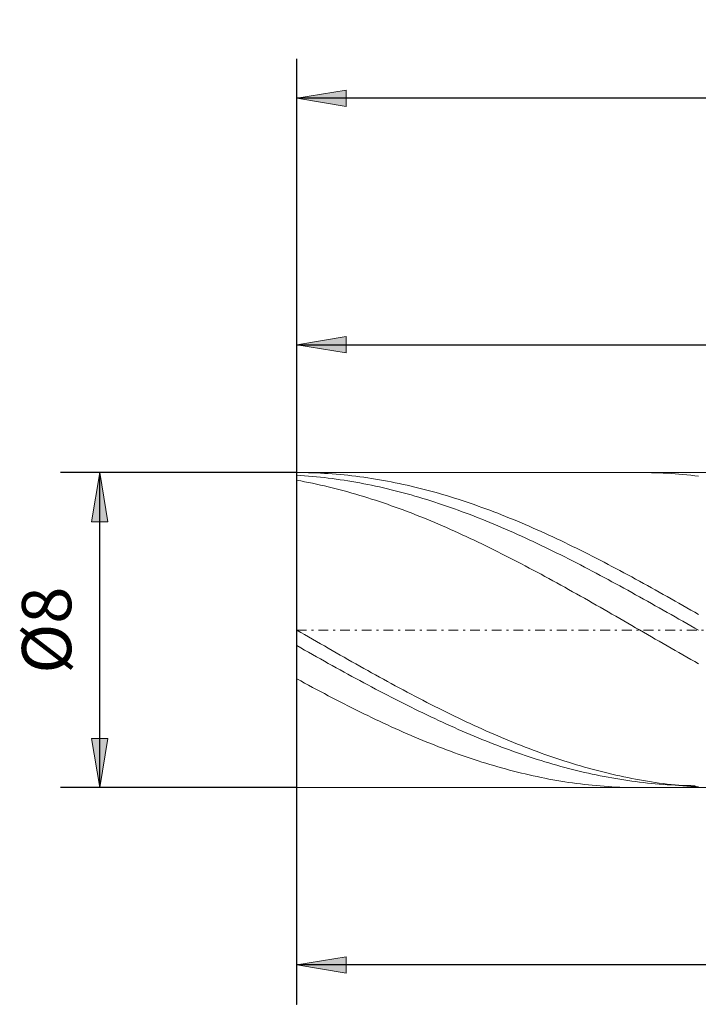
# Model space of a CAD drawing. Units: millimetres. Extents: x -135 to 143, y -100 to 100.
# Drawn here: x -76 to -41, y -15 to 35 of the extents above; entities that cross this region are included whole.
import ezdxf

# ---------------------------------------------------------------- set-up
doc = ezdxf.new("R2010")
doc.units = ezdxf.units.MM
doc.header["$MEASUREMENT"] = 0
doc.linetypes.add('DASHDOT', pattern=[1, 0.5, -0.25, 0, -0.25])
doc.layers.get('0').update_dxf_attribs({"lineweight": 0})
doc.layers.add('Bemassung', color=7, linetype='Continuous', lineweight=0)
doc.layers.add('Geo', color=7, linetype='Continuous', lineweight=0)
doc.styles.get("Standard").update_dxf_attribs({"font": 'Arial'})
doc.dimstyles.new('BEM-ISBE', dxfattribs={"dimtxt": 2.5, "dimasz": 2.5, "dimexe": 1.25, "dimexo": 0.625, "dimtad": 1, "dimdec": 3, "dimzin": 0, "dimdsep": 46, "dimtxsty": 'Standard', "dimblk": 'VDDIM_DEFAULT', "dimcen": 0.09, "dimadec": 3, "dimazin": 0, "dimtol": 1, "dimtm": 1e-09, "dimtfac": 0.5, "dimtdec": 3, "dimtmove": 0, "dimatfit": 3, "dimfxl": 1, "dimtolj": 1, "dimtzin": 0, "dimarcsym": 0})

# ---------------------------------------------------------------- blocks, each defined once
blk = doc.blocks.new('VDDIM_DEFAULT')
at = {"linetype": 'Continuous'}
blk.add_hatch(color=0, dxfattribs=at).paths.add_polyline_path([(0, 0), (-1, -0.1665), (-1, 0.1665)], flags=0)
at = {"color": 0, "linetype": 'Continuous'}
blk.add_lwpolyline([(0, 0), (-1, -0.1665), (-1, 0.1665), (0, 0)], dxfattribs=at)
blk = doc.blocks.new('*D5')
at = {"layer": 'Bemassung', "color": 0, "lineweight": -2}
for p, q in [((-61.622, -15.084), (-61.622, 32.916)), ((-11.622, -3.584), (-11.622, -15.084)), ((-11.622, -13.084), (-61.622, -13.084))]:
    blk.add_line(p, q, dxfattribs=at)
at = {"layer": 'Bemassung', "color": 0}
for p in [(-11.622, -3.584), (-61.622, -15.084)]:
    blk.add_point(p, dxfattribs=at)
at = {"layer": 'Bemassung', "color": 0, "lineweight": -2, "xscale": 2.5, "yscale": 2.5, "zscale": 2.5, "rotation": 180}
blk.add_blockref('VDDIM_DEFAULT', (-61.622, -13.084), dxfattribs=at)
at = {"layer": 'Bemassung', "color": 0, "lineweight": -2, "xscale": 2.5, "yscale": 2.5, "zscale": 2.5}
blk.add_blockref('VDDIM_DEFAULT', (-11.622, -13.084), dxfattribs=at)
at = {"layer": 'Bemassung', "color": 0, "insert": (-36.622, -12.417), "char_height": 2.5, "attachment_point": 8}
blk.add_mtext('25', dxfattribs=at)
blk = doc.blocks.new('*D6')
at = {"layer": 'Bemassung', "color": 0, "lineweight": -2}
for p, q in [((-61.622, -15.084), (-61.622, 32.916)), ((76.378, 9.916), (76.378, 32.916)), ((76.378, 30.916), (-61.622, 30.916))]:
    blk.add_line(p, q, dxfattribs=at)
at = {"layer": 'Bemassung', "color": 0}
for p in [(76.378, 9.916), (-61.622, -15.084)]:
    blk.add_point(p, dxfattribs=at)
at = {"layer": 'Bemassung', "color": 0, "lineweight": -2, "xscale": 2.5, "yscale": 2.5, "zscale": 2.5, "rotation": 180}
blk.add_blockref('VDDIM_DEFAULT', (-61.622, 30.916), dxfattribs=at)
at = {"layer": 'Bemassung', "color": 0, "lineweight": -2, "xscale": 2.5, "yscale": 2.5, "zscale": 2.5}
blk.add_blockref('VDDIM_DEFAULT', (76.378, 30.916), dxfattribs=at)
at = {"layer": 'Bemassung', "color": 0, "insert": (7.378, 31.583), "char_height": 2.5, "attachment_point": 8}
blk.add_mtext('69', dxfattribs=at)
blk = doc.blocks.new('*D8')
at = {"layer": 'Bemassung', "color": 0, "lineweight": -2}
for p, q in [((-61.622, 11.916), (-61.622, 20.403)), ((6.378, 11.416), (6.378, 20.403)), ((-61.622, 18.403), (6.378, 18.403))]:
    blk.add_line(p, q, dxfattribs=at)
at = {"layer": 'Bemassung', "color": 0}
for p in [(-61.622, 11.916), (6.378, 11.416)]:
    blk.add_point(p, dxfattribs=at)
at = {"layer": 'Bemassung', "color": 0, "lineweight": -2, "xscale": 2.5, "yscale": 2.5, "zscale": 2.5, "rotation": 180}
blk.add_blockref('VDDIM_DEFAULT', (-61.622, 18.403), dxfattribs=at)
at = {"layer": 'Bemassung', "color": 0, "lineweight": -2, "xscale": 2.5, "yscale": 2.5, "zscale": 2.5}
blk.add_blockref('VDDIM_DEFAULT', (6.378, 18.403), dxfattribs=at)
at = {"layer": 'Bemassung', "color": 0, "insert": (-27.622, 19.07), "char_height": 2.5, "attachment_point": 8}
blk.add_mtext('34', dxfattribs=at)
blk = doc.blocks.new('*D3')
at = {"layer": 'Bemassung', "color": 0, "lineweight": -2}
for p, q in [((-61.622, 11.916), (-73.622, 11.916)), ((-71.622, -4.084), (-71.622, 11.916)), ((-61.622, -4.084), (-73.622, -4.084))]:
    blk.add_line(p, q, dxfattribs=at)
at = {"layer": 'Bemassung', "color": 0}
for p in [(-61.622, 11.916), (-61.622, -4.084)]:
    blk.add_point(p, dxfattribs=at)
at = {"layer": 'Bemassung', "color": 0, "lineweight": -2, "xscale": 2.5, "yscale": 2.5, "zscale": 2.5}
for p, rotation in [((-71.622, 11.916), 90), ((-71.622, -4.084), 270)]:
    blk.add_blockref('VDDIM_DEFAULT', p, dxfattribs=dict(at, rotation=rotation))
at = {"layer": 'Bemassung', "color": 0, "insert": (-72.289, 3.916), "char_height": 2.5, "attachment_point": 8, "rotation": 90}
blk.add_mtext('Ø8', dxfattribs=at)

msp = doc.modelspace()

# ---------------------------------------------------------------- linework, layer by layer
at = {"layer": 'Geo'}
for p, q in [((-61.6223, 3.9159), (-61.6223, 11.9159)), ((-61.6223, 11.9159), (-11.6223, 11.9159)), ((-61.6223, 11.9159), (-61.4223, 11.915)), ((-61.6223, 11.9159), (-61.6223, -4.0841)), ((-61.6223, 11.777), (-61.4223, 11.7648)), ((-61.6223, 11.5243), (-61.4223, 11.4879)), ((-61.4223, 11.915), (-61.2223, 11.9125)), ((-61.4223, 11.7648), (-61.2223, 11.7509)), ((-61.2223, 11.9125), (-61.0223, 11.9084)), ((-61.2223, 11.7509), (-61.0223, 11.7355)), ((-61.0223, 11.9084), (-60.8223, 11.9025)), ((-61.0223, 11.7355), (-60.8223, 11.7184)), ((-60.8223, 11.9025), (-60.6223, 11.895)), ((-60.8223, 11.7184), (-60.6223, 11.6997)), ((-60.6223, 11.895), (-60.4223, 11.8859)), ((-60.6223, 11.6997), (-60.4223, 11.6793)), ((-60.4223, 11.8859), (-60.2223, 11.8751)), ((-60.4223, 11.6793), (-60.2223, 11.6574)), ((-60.2223, 11.8751), (-60.0223, 11.8626)), ((-60.2223, 11.6574), (-60.0223, 11.6338)), ((-60.0223, 11.8626), (-59.8223, 11.8485)), ((-60.0223, 11.6338), (-59.8223, 11.6087)), ((-59.8223, 11.8485), (-59.6223, 11.8327)), ((-59.8223, 11.6087), (-59.6223, 11.5819)), ((-59.6223, 11.8327), (-59.4223, 11.8152)), ((-59.6223, 11.5819), (-59.4223, 11.5535)), ((-59.4223, 11.8152), (-59.2223, 11.7962)), ((-59.4223, 11.5535), (-59.2223, 11.5236)), ((-59.2223, 11.7962), (-59.0223, 11.7755)), ((-59.2223, 11.5236), (-59.0223, 11.492)), ((-59.0223, 11.7755), (-58.8223, 11.7531)), ((-58.8223, 11.7531), (-58.6223, 11.7291)), ((-58.6223, 11.7291), (-58.4223, 11.7035)), ((-58.4223, 11.7035), (-58.2223, 11.6762)), ((-58.2223, 11.6762), (-58.0223, 11.6474)), ((-58.0223, 11.6474), (-57.8223, 11.6169)), ((-57.8223, 11.6169), (-57.6223, 11.5848)), ((-57.6223, 11.5848), (-57.4223, 11.5512)), ((-57.4223, 11.5512), (-57.2223, 11.5159)), ((-57.2223, 11.5159), (-57.0223, 11.4791)), ((-44.2098, 11.9159), (-44.0223, 11.9151)), ((-44.0223, 11.9151), (-43.8223, 11.9127)), ((-43.8223, 11.9127), (-43.6223, 11.9087)), ((-43.6223, 11.9087), (-43.4223, 11.903)), ((-43.4223, 11.903), (-43.2223, 11.8956)), ((-43.2223, 11.8956), (-43.0223, 11.8865)), ((-43.0223, 11.8865), (-42.8223, 11.8758)), ((-42.8223, 11.8758), (-42.6223, 11.8634)), ((-42.6223, 11.8634), (-42.4223, 11.8494)), ((-42.4223, 11.8494), (-42.2223, 11.8337)), ((-42.2223, 11.8337), (-42.0223, 11.8164)), ((-42.0223, 11.8164), (-41.8223, 11.7974)), ((-41.8223, 11.7974), (-41.6223, 11.7768)), ((-41.6223, 11.7768), (-41.4223, 11.7545)), ((-41.4223, 11.7545), (-41.2223, 11.7306)), ((-61.4223, 11.4879), (-61.2223, 11.4498)), ((-61.2223, 11.4498), (-61.0223, 11.4102)), ((-61.0223, 11.4102), (-60.8223, 11.369)), ((-60.8223, 11.369), (-60.6223, 11.3263)), ((-60.6223, 11.3263), (-60.4223, 11.282)), ((-60.4223, 11.282), (-60.2223, 11.2362)), ((-60.2223, 11.2362), (-60.0223, 11.1888)), ((-60.0223, 11.1888), (-59.8223, 11.14)), ((-59.8223, 11.14), (-59.6223, 11.0896)), ((-59.6223, 11.0896), (-59.4223, 11.0378)), ((-59.4223, 11.0378), (-59.2223, 10.9844)), ((-59.0223, 11.492), (-58.8223, 11.4589)), ((-58.8223, 11.4589), (-58.6223, 11.4242)), ((-58.6223, 11.4242), (-58.4223, 11.3879)), ((-58.4223, 11.3879), (-58.2223, 11.3501)), ((-58.2223, 11.3501), (-58.0223, 11.3107)), ((-58.0223, 11.3107), (-57.8223, 11.2698)), ((-57.8223, 11.2698), (-57.6223, 11.2274)), ((-57.6223, 11.2274), (-57.4223, 11.1834)), ((-57.4223, 11.1834), (-57.2223, 11.138)), ((-57.2223, 11.138), (-57.0223, 11.091)), ((-57.0223, 11.4791), (-56.8223, 11.4407)), ((-57.0223, 11.091), (-56.8223, 11.0425)), ((-56.8223, 11.4407), (-56.6223, 11.4007)), ((-56.8223, 11.0425), (-56.6223, 10.9925)), ((-56.6223, 11.4007), (-56.4223, 11.3591)), ((-56.4223, 11.3591), (-56.2223, 11.316)), ((-56.2223, 11.316), (-56.0223, 11.2714)), ((-56.0223, 11.2714), (-55.8223, 11.2252)), ((-55.8223, 11.2252), (-55.6223, 11.1775)), ((-55.6223, 11.1775), (-55.4223, 11.1283)), ((-55.4223, 11.1283), (-55.2223, 11.0776)), ((-55.2223, 11.0776), (-55.0223, 11.0254)), ((-55.0223, 11.0254), (-54.8223, 10.9717)), ((-59.2223, 10.9844), (-59.0223, 10.9296)), ((-59.0223, 10.9296), (-58.8223, 10.8734)), ((-58.8223, 10.8734), (-58.6223, 10.8156)), ((-58.6223, 10.8156), (-58.4223, 10.7565)), ((-58.4223, 10.7565), (-58.2223, 10.6959)), ((-58.2223, 10.6959), (-58.0223, 10.6339)), ((-58.0223, 10.6339), (-57.8223, 10.5705)), ((-57.8223, 10.5705), (-57.6223, 10.5057)), ((-57.6223, 10.5057), (-57.4223, 10.4396)), ((-56.6223, 10.9925), (-56.4223, 10.9411)), ((-56.4223, 10.9411), (-56.2223, 10.8882)), ((-56.2223, 10.8882), (-56.0223, 10.8338)), ((-56.0223, 10.8338), (-55.8223, 10.7781)), ((-55.8223, 10.7781), (-55.6223, 10.7208)), ((-55.6223, 10.7208), (-55.4223, 10.6622)), ((-55.4223, 10.6622), (-55.2223, 10.6021)), ((-55.2223, 10.6021), (-55.0223, 10.5407)), ((-55.0223, 10.5407), (-54.8223, 10.4779)), ((-54.8223, 10.9717), (-54.6223, 10.9166)), ((-54.6223, 10.9166), (-54.4223, 10.86)), ((-54.4223, 10.86), (-54.2223, 10.8019)), ((-54.2223, 10.8019), (-54.0223, 10.7424)), ((-54.0223, 10.7424), (-53.8223, 10.6815)), ((-53.8223, 10.6815), (-53.6223, 10.6192)), ((-53.6223, 10.6192), (-53.4223, 10.5554)), ((-53.4223, 10.5554), (-53.2223, 10.4903)), ((-57.4223, 10.4396), (-57.2223, 10.3721)), ((-57.2223, 10.3721), (-57.0223, 10.3032)), ((-57.0223, 10.3032), (-56.8223, 10.233)), ((-56.8223, 10.233), (-56.6223, 10.1615)), ((-56.6223, 10.1615), (-56.4223, 10.0887)), ((-56.4223, 10.0887), (-56.2223, 10.0146)), ((-56.2223, 10.0146), (-56.0223, 9.9393)), ((-54.8223, 10.4779), (-54.6223, 10.4137)), ((-54.6223, 10.4137), (-54.4223, 10.3482)), ((-54.4223, 10.3482), (-54.2223, 10.2813)), ((-54.2223, 10.2813), (-54.0223, 10.2131)), ((-54.0223, 10.2131), (-53.8223, 10.1436)), ((-53.8223, 10.1436), (-53.6223, 10.0728)), ((-53.6223, 10.0728), (-53.4223, 10.0007)), ((-53.4223, 10.0007), (-53.2223, 9.9273)), ((-53.2223, 10.4903), (-53.0223, 10.4239)), ((-53.0223, 10.4239), (-52.8223, 10.356)), ((-52.8223, 10.356), (-52.6223, 10.2869)), ((-52.6223, 10.2869), (-52.4223, 10.2164)), ((-52.4223, 10.2164), (-52.2223, 10.1446)), ((-52.2223, 10.1446), (-52.0223, 10.0715)), ((-52.0223, 10.0715), (-51.8223, 9.9971)), ((-56.0223, 9.9393), (-55.8223, 9.8626)), ((-55.8223, 9.8626), (-55.6223, 9.7848)), ((-55.6223, 9.7848), (-55.4223, 9.7057)), ((-55.4223, 9.7057), (-55.2223, 9.6254)), ((-55.2223, 9.6254), (-55.0223, 9.5439)), ((-55.0223, 9.5439), (-54.8223, 9.4613)), ((-53.2223, 9.9273), (-53.0223, 9.8527)), ((-53.0223, 9.8527), (-52.8223, 9.7768)), ((-52.8223, 9.7768), (-52.6223, 9.6997)), ((-52.6223, 9.6997), (-52.4223, 9.6215)), ((-52.4223, 9.6215), (-52.2223, 9.542)), ((-52.2223, 9.542), (-52.0223, 9.4614)), ((-51.8223, 9.9971), (-51.6223, 9.9214)), ((-51.6223, 9.9214), (-51.4223, 9.8445)), ((-51.4223, 9.8445), (-51.2223, 9.7664)), ((-51.2223, 9.7664), (-51.0223, 9.687)), ((-51.0223, 9.687), (-50.8223, 9.6064)), ((-50.8223, 9.6064), (-50.6223, 9.5247)), ((-50.6223, 9.5247), (-50.4223, 9.4418)), ((-54.8223, 9.4613), (-54.6223, 9.3775)), ((-54.6223, 9.3775), (-54.4223, 9.2926)), ((-54.4223, 9.2926), (-54.2223, 9.2065)), ((-54.2223, 9.2065), (-54.0223, 9.1193)), ((-54.0223, 9.1193), (-53.8223, 9.0311)), ((-53.8223, 9.0311), (-53.6223, 8.9418)), ((-52.0223, 9.4614), (-51.8223, 9.3796)), ((-51.8223, 9.3796), (-51.6223, 9.2966)), ((-51.6223, 9.2966), (-51.4223, 9.2126)), ((-51.4223, 9.2126), (-51.2223, 9.1274)), ((-51.2223, 9.1274), (-51.0223, 9.0412)), ((-51.0223, 9.0412), (-50.8223, 8.9539)), ((-50.4223, 9.4418), (-50.2223, 9.3577)), ((-50.2223, 9.3577), (-50.0223, 9.2725)), ((-50.0223, 9.2725), (-49.8223, 9.1862)), ((-49.8223, 9.1862), (-49.6223, 9.0987)), ((-49.6223, 9.0987), (-49.4223, 9.0102)), ((-49.4223, 9.0102), (-49.2223, 8.9207)), ((-53.6223, 8.9418), (-53.4223, 8.8514)), ((-53.4223, 8.8514), (-53.2223, 8.76)), ((-53.2223, 8.76), (-53.0223, 8.6676)), ((-53.0223, 8.6676), (-52.8223, 8.5743)), ((-52.8223, 8.5743), (-52.6223, 8.4799)), ((-50.8223, 8.9539), (-50.6223, 8.8655)), ((-50.6223, 8.8655), (-50.4223, 8.7761)), ((-50.4223, 8.7761), (-50.2223, 8.6857)), ((-50.2223, 8.6857), (-50.0223, 8.5943)), ((-50.0223, 8.5943), (-49.8223, 8.5019)), ((-49.8223, 8.5019), (-49.6223, 8.4086)), ((-49.2223, 8.9207), (-49.0223, 8.8301)), ((-49.0223, 8.8301), (-48.8223, 8.7385)), ((-48.8223, 8.7385), (-48.6223, 8.6458)), ((-48.6223, 8.6458), (-48.4223, 8.5522)), ((-48.4223, 8.5522), (-48.2223, 8.4576)), ((-52.6223, 8.4799), (-52.4223, 8.3846)), ((-52.4223, 8.3846), (-52.2223, 8.2883)), ((-52.2223, 8.2883), (-52.0223, 8.1912)), ((-52.0223, 8.1912), (-51.8223, 8.0932)), ((-51.8223, 8.0932), (-51.6223, 7.9943)), ((-49.6223, 8.4086), (-49.4223, 8.3143)), ((-49.4223, 8.3143), (-49.2223, 8.2192)), ((-49.2223, 8.2192), (-49.0223, 8.1231)), ((-49.0223, 8.1231), (-48.8223, 8.0261)), ((-48.8223, 8.0261), (-48.6223, 7.9283)), ((-48.2223, 8.4576), (-48.0223, 8.3621)), ((-48.0223, 8.3621), (-47.8223, 8.2657)), ((-47.8223, 8.2657), (-47.6223, 8.1683)), ((-47.6223, 8.1683), (-47.4223, 8.0701)), ((-47.4223, 8.0701), (-47.2223, 7.9709)), ((-51.6223, 7.9943), (-51.4223, 7.8945)), ((-51.4223, 7.8945), (-51.2223, 7.7939)), ((-51.2223, 7.7939), (-51.0223, 7.6925)), ((-51.0223, 7.6925), (-50.8223, 7.5903)), ((-50.8223, 7.5903), (-50.6223, 7.4874)), ((-48.6223, 7.9283), (-48.4223, 7.8297)), ((-48.4223, 7.8297), (-48.2223, 7.7302)), ((-48.2223, 7.7302), (-48.0223, 7.6299)), ((-48.0223, 7.6299), (-47.8223, 7.5289)), ((-47.8223, 7.5289), (-47.6223, 7.4271)), ((-47.2223, 7.9709), (-47.0223, 7.871)), ((-47.0223, 7.871), (-46.8223, 7.7702)), ((-46.8223, 7.7702), (-46.6223, 7.6686)), ((-46.6223, 7.6686), (-46.4223, 7.5663)), ((-46.4223, 7.5663), (-46.2223, 7.4631)), ((-50.6223, 7.4874), (-50.4223, 7.3837)), ((-50.4223, 7.3837), (-50.2223, 7.2793)), ((-50.2223, 7.2793), (-50.0223, 7.1742)), ((-50.0223, 7.1742), (-49.8223, 7.0684)), ((-49.8223, 7.0684), (-49.6223, 6.9619)), ((-47.6223, 7.4271), (-47.4223, 7.3246)), ((-47.4223, 7.3246), (-47.2223, 7.2214)), ((-47.2223, 7.2214), (-47.0223, 7.1175)), ((-47.0223, 7.1175), (-46.8223, 7.0129)), ((-46.8223, 7.0129), (-46.6223, 6.9077)), ((-46.2223, 7.4631), (-46.0223, 7.3593)), ((-46.0223, 7.3593), (-45.8223, 7.2547)), ((-45.8223, 7.2547), (-45.6223, 7.1494)), ((-45.6223, 7.1494), (-45.4223, 7.0435)), ((-45.4223, 7.0435), (-45.2223, 6.9369)), ((-49.6223, 6.9619), (-49.4223, 6.8548)), ((-49.4223, 6.8548), (-49.2223, 6.7471)), ((-49.2223, 6.7471), (-49.0223, 6.6388)), ((-49.0223, 6.6388), (-48.8223, 6.53)), ((-48.8223, 6.53), (-48.6223, 6.4206)), ((-46.6223, 6.9077), (-46.4223, 6.8018)), ((-46.4223, 6.8018), (-46.2223, 6.6954)), ((-46.2223, 6.6954), (-46.0223, 6.5883)), ((-46.0223, 6.5883), (-45.8223, 6.4808)), ((-45.2223, 6.9369), (-45.0223, 6.8296)), ((-45.0223, 6.8296), (-44.8223, 6.7218)), ((-44.8223, 6.7218), (-44.6223, 6.6134)), ((-44.6223, 6.6134), (-44.4223, 6.5044)), ((-44.4223, 6.5044), (-44.2223, 6.3949)), ((-48.6223, 6.4206), (-48.4223, 6.3107)), ((-48.4223, 6.3107), (-48.2223, 6.2002)), ((-48.2223, 6.2002), (-48.0223, 6.0893)), ((-48.0223, 6.0893), (-47.8223, 5.978)), ((-45.8223, 6.4808), (-45.6223, 6.3726)), ((-45.6223, 6.3726), (-45.4223, 6.264)), ((-45.4223, 6.264), (-45.2223, 6.1549)), ((-45.2223, 6.1549), (-45.0223, 6.0453)), ((-45.0223, 6.0453), (-44.8223, 5.9353)), ((-44.2223, 6.3949), (-44.0223, 6.2848)), ((-44.0223, 6.2848), (-43.8223, 6.1743)), ((-43.8223, 6.1743), (-43.6223, 6.0633)), ((-43.6223, 6.0633), (-43.4223, 5.9518)), ((-47.8223, 5.978), (-47.6223, 5.8662)), ((-47.6223, 5.8662), (-47.4223, 5.754)), ((-47.4223, 5.754), (-47.2223, 5.6415)), ((-47.2223, 5.6415), (-47.0223, 5.5285)), ((-47.0223, 5.5285), (-46.8223, 5.4153)), ((-44.8223, 5.9353), (-44.6223, 5.8248)), ((-44.6223, 5.8248), (-44.4223, 5.714)), ((-44.4223, 5.714), (-44.2223, 5.6027)), ((-44.2223, 5.6027), (-44.0223, 5.4912)), ((-43.4223, 5.9518), (-43.2223, 5.8399)), ((-43.2223, 5.8399), (-43.0223, 5.7277)), ((-43.0223, 5.7277), (-42.8223, 5.615)), ((-42.8223, 5.615), (-42.6223, 5.502)), ((-42.6223, 5.502), (-42.4223, 5.3887)), ((-46.8223, 5.4153), (-46.6223, 5.3017)), ((-46.6223, 5.3017), (-46.4223, 5.1878)), ((-46.4223, 5.1878), (-46.2223, 5.0737)), ((-46.2223, 5.0737), (-46.0223, 4.9593)), ((-44.0223, 5.4912), (-43.8223, 5.3793)), ((-43.8223, 5.3793), (-43.6223, 5.2671)), ((-43.6223, 5.2671), (-43.4223, 5.1546)), ((-43.4223, 5.1546), (-43.2223, 5.0418)), ((-43.2223, 5.0418), (-43.0223, 4.9288)), ((-42.4223, 5.3887), (-42.2223, 5.275)), ((-42.2223, 5.275), (-42.0223, 5.1611)), ((-42.0223, 5.1611), (-41.8223, 5.0469)), ((-41.8223, 5.0469), (-41.6223, 4.9325)), ((-46.0223, 4.9593), (-45.8223, 4.8447)), ((-45.8223, 4.8447), (-45.6223, 4.73)), ((-45.6223, 4.73), (-45.4223, 4.615)), ((-45.4223, 4.615), (-45.2223, 4.4999)), ((-45.2223, 4.4999), (-45.0223, 4.3847)), ((-43.0223, 4.9288), (-42.8223, 4.8156)), ((-42.8223, 4.8156), (-42.6223, 4.7023)), ((-42.6223, 4.7023), (-42.4223, 4.5887)), ((-42.4223, 4.5887), (-42.2223, 4.475)), ((-41.6223, 4.9325), (-41.4223, 4.8178)), ((-41.4223, 4.8178), (-41.2223, 4.703)), ((-45.0223, 4.3847), (-44.8223, 4.2694)), ((-44.8223, 4.2694), (-44.6223, 4.154)), ((-44.6223, 4.154), (-44.4223, 4.0385)), ((-44.4223, 4.0385), (-44.2223, 3.9231)), ((-42.2223, 4.475), (-42.0223, 4.3612)), ((-42.0223, 4.3612), (-41.8223, 4.2473)), ((-41.8223, 4.2473), (-41.6223, 4.1334)), ((-41.6223, 4.1334), (-41.4223, 4.0194)), ((-41.4223, 4.0194), (-41.2223, 3.9053)), ((-61.6223, 3.9159), (-61.4223, 3.8004)), ((-61.6223, 3.9159), (-61.6223, -4.0841)), ((-61.4223, 3.8004), (-61.2223, 3.685)), ((-61.2223, 3.685), (-61.0223, 3.5696)), ((-61.0223, 3.5696), (-60.8223, 3.4542)), ((-44.2223, 3.9231), (-44.0223, 3.8076)), ((-44.0223, 3.8076), (-43.8223, 3.6922)), ((-43.8223, 3.6922), (-43.6223, 3.5768)), ((-43.6223, 3.5768), (-43.4223, 3.4614)), ((-61.6223, 3.128), (-61.4223, 3.0146)), ((-61.4223, 3.0146), (-61.2223, 2.9015)), ((-60.8223, 3.4542), (-60.6223, 3.339)), ((-60.6223, 3.339), (-60.4223, 3.2239)), ((-60.4223, 3.2239), (-60.2223, 3.109)), ((-60.2223, 3.109), (-60.0223, 2.9942)), ((-43.4223, 3.4614), (-43.2223, 3.3462)), ((-43.2223, 3.3462), (-43.0223, 3.2311)), ((-43.0223, 3.2311), (-42.8223, 3.1161)), ((-42.8223, 3.1161), (-42.6223, 3.0013)), ((-42.6223, 3.0013), (-42.4223, 2.8867)), ((-61.2223, 2.9015), (-61.0223, 2.7885)), ((-61.0223, 2.7885), (-60.8223, 2.6757)), ((-60.8223, 2.6757), (-60.6223, 2.5632)), ((-60.6223, 2.5632), (-60.4223, 2.451)), ((-60.0223, 2.9942), (-59.8223, 2.8796)), ((-59.8223, 2.8796), (-59.6223, 2.7652)), ((-59.6223, 2.7652), (-59.4223, 2.651)), ((-59.4223, 2.651), (-59.2223, 2.5371)), ((-59.2223, 2.5371), (-59.0223, 2.4236)), ((-42.4223, 2.8867), (-42.2223, 2.7723)), ((-42.2223, 2.7723), (-42.0223, 2.6581)), ((-42.0223, 2.6581), (-41.8223, 2.5442)), ((-41.8223, 2.5442), (-41.6223, 2.4306)), ((-60.4223, 2.451), (-60.2223, 2.3391)), ((-60.2223, 2.3391), (-60.0223, 2.2276)), ((-60.0223, 2.2276), (-59.8223, 2.1163)), ((-59.8223, 2.1163), (-59.6223, 2.0055)), ((-59.6223, 2.0055), (-59.4223, 1.8951)), ((-59.0223, 2.4236), (-58.8223, 2.3103)), ((-58.8223, 2.3103), (-58.6223, 2.1973)), ((-58.6223, 2.1973), (-58.4223, 2.0847)), ((-58.4223, 2.0847), (-58.2223, 1.9725)), ((-41.6223, 2.4306), (-41.4223, 2.3173)), ((-41.4223, 2.3173), (-41.2223, 2.2044)), ((-59.4223, 1.8951), (-59.2223, 1.785)), ((-59.2223, 1.785), (-59.0223, 1.6755)), ((-59.0223, 1.6755), (-58.8223, 1.5663)), ((-58.8223, 1.5663), (-58.6223, 1.4577)), ((-58.2223, 1.9725), (-58.0223, 1.8607)), ((-58.0223, 1.8607), (-57.8223, 1.7493)), ((-57.8223, 1.7493), (-57.6223, 1.6384)), ((-57.6223, 1.6384), (-57.4223, 1.528)), ((-57.4223, 1.528), (-57.2223, 1.418)), ((-61.6223, 1.4437), (-61.4223, 1.3342)), ((-61.4223, 1.3342), (-61.2223, 1.2252)), ((-61.2223, 1.2252), (-61.0223, 1.1167)), ((-61.0223, 1.1167), (-60.8223, 1.0088)), ((-60.8223, 1.0088), (-60.6223, 0.9016)), ((-58.6223, 1.4577), (-58.4223, 1.3496)), ((-58.4223, 1.3496), (-58.2223, 1.242)), ((-58.2223, 1.242), (-58.0223, 1.135)), ((-58.0223, 1.135), (-57.8223, 1.0286)), ((-57.8223, 1.0286), (-57.6223, 0.9227)), ((-57.2223, 1.418), (-57.0223, 1.3086)), ((-57.0223, 1.3086), (-56.8223, 1.1997)), ((-56.8223, 1.1997), (-56.6223, 1.0914)), ((-56.6223, 1.0914), (-56.4223, 0.9836)), ((-60.6223, 0.9016), (-60.4223, 0.7949)), ((-60.4223, 0.7949), (-60.2223, 0.6889)), ((-60.2223, 0.6889), (-60.0223, 0.5836)), ((-60.0223, 0.5836), (-59.8223, 0.479)), ((-57.6223, 0.9227), (-57.4223, 0.8175)), ((-57.4223, 0.8175), (-57.2223, 0.7129)), ((-57.2223, 0.7129), (-57.0223, 0.609)), ((-57.0223, 0.609), (-56.8223, 0.5058)), ((-56.8223, 0.5058), (-56.6223, 0.4033)), ((-56.4223, 0.9836), (-56.2223, 0.8765)), ((-56.2223, 0.8765), (-56.0223, 0.77)), ((-56.0223, 0.77), (-55.8223, 0.6642)), ((-55.8223, 0.6642), (-55.6223, 0.559)), ((-55.6223, 0.559), (-55.4223, 0.4546)), ((-59.8223, 0.479), (-59.6223, 0.3751)), ((-59.6223, 0.3751), (-59.4223, 0.2719)), ((-59.4223, 0.2719), (-59.2223, 0.1695)), ((-59.2223, 0.1695), (-59.0223, 0.0678)), ((-59.0223, 0.0678), (-58.8223, -0.033)), ((-56.6223, 0.4033), (-56.4223, 0.3015)), ((-56.4223, 0.3015), (-56.2223, 0.2005)), ((-56.2223, 0.2005), (-56.0223, 0.1003)), ((-56.0223, 0.1003), (-55.8223, 0.0008)), ((-55.8223, 0.0008), (-55.6223, -0.0978)), ((-55.4223, 0.4546), (-55.2223, 0.3508)), ((-55.2223, 0.3508), (-55.0223, 0.2478)), ((-55.0223, 0.2478), (-54.8223, 0.1456)), ((-54.8223, 0.1456), (-54.6223, 0.0441)), ((-54.6223, 0.0441), (-54.4223, -0.0565)), ((-58.8223, -0.033), (-58.6223, -0.133)), ((-58.6223, -0.133), (-58.4223, -0.2322)), ((-58.4223, -0.2322), (-58.2223, -0.3305)), ((-58.2223, -0.3305), (-58.0223, -0.4279)), ((-58.0223, -0.4279), (-57.8223, -0.5244)), ((-55.6223, -0.0978), (-55.4223, -0.1956)), ((-55.4223, -0.1956), (-55.2223, -0.2926)), ((-55.2223, -0.2926), (-55.0223, -0.3886)), ((-55.0223, -0.3886), (-54.8223, -0.4838)), ((-54.8223, -0.4838), (-54.6223, -0.5781)), ((-54.4223, -0.0565), (-54.2223, -0.1563)), ((-54.2223, -0.1563), (-54.0223, -0.2553)), ((-54.0223, -0.2553), (-53.8223, -0.3534)), ((-53.8223, -0.3534), (-53.6223, -0.4506)), ((-53.6223, -0.4506), (-53.4223, -0.5469)), ((-57.8223, -0.5244), (-57.6223, -0.62)), ((-57.6223, -0.62), (-57.4223, -0.7146)), ((-57.4223, -0.7146), (-57.2223, -0.8083)), ((-57.2223, -0.8083), (-57.0223, -0.901)), ((-57.0223, -0.901), (-56.8223, -0.9927)), ((-56.8223, -0.9927), (-56.6223, -1.0833)), ((-54.6223, -0.5781), (-54.4223, -0.6714)), ((-54.4223, -0.6714), (-54.2223, -0.7637)), ((-54.2223, -0.7637), (-54.0223, -0.8551)), ((-54.0223, -0.8551), (-53.8223, -0.9455)), ((-53.8223, -0.9455), (-53.6223, -1.0349)), ((-53.4223, -0.5469), (-53.2223, -0.6422)), ((-53.2223, -0.6422), (-53.0223, -0.7367)), ((-53.0223, -0.7367), (-52.8223, -0.8301)), ((-52.8223, -0.8301), (-52.6223, -0.9226)), ((-52.6223, -0.9226), (-52.4223, -1.014)), ((-56.6223, -1.0833), (-56.4223, -1.173)), ((-56.4223, -1.173), (-56.2223, -1.2615)), ((-56.2223, -1.2615), (-56.0223, -1.349)), ((-56.0223, -1.349), (-55.8223, -1.4354)), ((-55.8223, -1.4354), (-55.6223, -1.5207)), ((-53.6223, -1.0349), (-53.4223, -1.1232)), ((-53.4223, -1.1232), (-53.2223, -1.2105)), ((-53.2223, -1.2105), (-53.0223, -1.2968)), ((-53.0223, -1.2968), (-52.8223, -1.3819)), ((-52.8223, -1.3819), (-52.6223, -1.466)), ((-52.6223, -1.466), (-52.4223, -1.5489)), ((-52.4223, -1.014), (-52.2223, -1.1044)), ((-52.2223, -1.1044), (-52.0223, -1.1938)), ((-52.0223, -1.1938), (-51.8223, -1.2821)), ((-51.8223, -1.2821), (-51.6223, -1.3693)), ((-51.6223, -1.3693), (-51.4223, -1.4555)), ((-51.4223, -1.4555), (-51.2223, -1.5405)), ((-55.6223, -1.5207), (-55.4223, -1.6048)), ((-55.4223, -1.6048), (-55.2223, -1.6878)), ((-55.2223, -1.6878), (-55.0223, -1.7696)), ((-55.0223, -1.7696), (-54.8223, -1.8503)), ((-54.8223, -1.8503), (-54.6223, -1.9297)), ((-54.6223, -1.9297), (-54.4223, -2.0079)), ((-52.4223, -1.5489), (-52.2223, -1.6307)), ((-52.2223, -1.6307), (-52.0223, -1.7113)), ((-52.0223, -1.7113), (-51.8223, -1.7907)), ((-51.8223, -1.7907), (-51.6223, -1.869)), ((-51.6223, -1.869), (-51.4223, -1.9461)), ((-51.4223, -1.9461), (-51.2223, -2.0219)), ((-51.2223, -1.5405), (-51.0223, -1.6244)), ((-51.0223, -1.6244), (-50.8223, -1.7071)), ((-50.8223, -1.7071), (-50.6223, -1.7886)), ((-50.6223, -1.7886), (-50.4223, -1.869)), ((-50.4223, -1.869), (-50.2223, -1.9481)), ((-50.2223, -1.9481), (-50.0223, -2.0261)), ((-54.4223, -2.0079), (-54.2223, -2.0849)), ((-54.2223, -2.0849), (-54.0223, -2.1606)), ((-54.0223, -2.1606), (-53.8223, -2.2351)), ((-53.8223, -2.2351), (-53.6223, -2.3083)), ((-53.6223, -2.3083), (-53.4223, -2.3802)), ((-53.4223, -2.3802), (-53.2223, -2.4508)), ((-53.2223, -2.4508), (-53.0223, -2.52)), ((-51.2223, -2.0219), (-51.0223, -2.0965)), ((-51.0223, -2.0965), (-50.8223, -2.1698)), ((-50.8223, -2.1698), (-50.6223, -2.2419)), ((-50.6223, -2.2419), (-50.4223, -2.3127)), ((-50.4223, -2.3127), (-50.2223, -2.3822)), ((-50.2223, -2.3822), (-50.0223, -2.4504)), ((-50.0223, -2.0261), (-49.8223, -2.1028)), ((-50.0223, -2.4504), (-49.8223, -2.5173)), ((-49.8223, -2.1028), (-49.6223, -2.1782)), ((-49.6223, -2.1782), (-49.4223, -2.2524)), ((-49.4223, -2.2524), (-49.2223, -2.3253)), ((-49.2223, -2.3253), (-49.0223, -2.3969)), ((-49.0223, -2.3969), (-48.8223, -2.4671)), ((-48.8223, -2.4671), (-48.6223, -2.5361)), ((-53.0223, -2.52), (-52.8223, -2.5879)), ((-52.8223, -2.5879), (-52.6223, -2.6545)), ((-52.6223, -2.6545), (-52.4223, -2.7197)), ((-52.4223, -2.7197), (-52.2223, -2.7835)), ((-52.2223, -2.7835), (-52.0223, -2.8459)), ((-52.0223, -2.8459), (-51.8223, -2.9069)), ((-51.8223, -2.9069), (-51.6223, -2.9665)), ((-51.6223, -2.9665), (-51.4223, -3.0246)), ((-49.8223, -2.5173), (-49.6223, -2.5828)), ((-49.6223, -2.5828), (-49.4223, -2.647)), ((-49.4223, -2.647), (-49.2223, -2.7098)), ((-49.2223, -2.7098), (-49.0223, -2.7712)), ((-49.0223, -2.7712), (-48.8223, -2.8312)), ((-48.8223, -2.8312), (-48.6223, -2.8898)), ((-48.6223, -2.5361), (-48.4223, -2.6037)), ((-48.6223, -2.8898), (-48.4223, -2.947)), ((-48.4223, -2.6037), (-48.2223, -2.6699)), ((-48.4223, -2.947), (-48.2223, -3.0028)), ((-48.2223, -2.6699), (-48.0223, -2.7348)), ((-48.0223, -2.7348), (-47.8223, -2.7982)), ((-47.8223, -2.7982), (-47.6223, -2.8603)), ((-47.6223, -2.8603), (-47.4223, -2.921)), ((-47.4223, -2.921), (-47.2223, -2.9802)), ((-47.2223, -2.9802), (-47.0223, -3.0381)), ((-51.4223, -3.0246), (-51.2223, -3.0813)), ((-51.2223, -3.0813), (-51.0223, -3.1366)), ((-51.0223, -3.1366), (-50.8223, -3.1904)), ((-50.8223, -3.1904), (-50.6223, -3.2426)), ((-50.6223, -3.2426), (-50.4223, -3.2934)), ((-50.4223, -3.2934), (-50.2223, -3.3427)), ((-50.2223, -3.3427), (-50.0223, -3.3905)), ((-50.0223, -3.3905), (-49.8223, -3.4368)), ((-49.8223, -3.4368), (-49.6223, -3.4815)), ((-49.6223, -3.4815), (-49.4223, -3.5247)), ((-48.2223, -3.0028), (-48.0223, -3.0571)), ((-48.0223, -3.0571), (-47.8223, -3.11)), ((-47.8223, -3.11), (-47.6223, -3.1614)), ((-47.6223, -3.1614), (-47.4223, -3.2114)), ((-47.4223, -3.2114), (-47.2223, -3.2598)), ((-47.2223, -3.2598), (-47.0223, -3.3068)), ((-47.0223, -3.0381), (-46.8223, -3.0944)), ((-47.0223, -3.3068), (-46.8223, -3.3523)), ((-46.8223, -3.0944), (-46.6223, -3.1493)), ((-46.8223, -3.3523), (-46.6223, -3.3962)), ((-46.6223, -3.1493), (-46.4223, -3.2027)), ((-46.6223, -3.3962), (-46.4223, -3.4386)), ((-46.4223, -3.2027), (-46.2223, -3.2547)), ((-46.4223, -3.4386), (-46.2223, -3.4795)), ((-46.2223, -3.2547), (-46.0223, -3.3051)), ((-46.2223, -3.4795), (-46.0223, -3.5189)), ((-46.0223, -3.3051), (-45.8223, -3.3541)), ((-45.8223, -3.3541), (-45.6223, -3.4015)), ((-45.6223, -3.4015), (-45.4223, -3.4474)), ((-45.4223, -3.4474), (-45.2223, -3.4918)), ((-45.2223, -3.4918), (-45.0223, -3.5346)), ((-49.4223, -3.5247), (-49.2223, -3.5664)), ((-49.2223, -3.5664), (-49.0223, -3.6065)), ((-49.0223, -3.6065), (-48.8223, -3.645)), ((-48.8223, -3.645), (-48.6223, -3.6819)), ((-48.6223, -3.6819), (-48.4223, -3.7173)), ((-48.4223, -3.7173), (-48.2223, -3.7511)), ((-48.2223, -3.7511), (-48.0223, -3.7832)), ((-48.0223, -3.7832), (-47.8223, -3.8138)), ((-47.8223, -3.8138), (-47.6223, -3.8427)), ((-47.6223, -3.8427), (-47.4223, -3.8701)), ((-47.4223, -3.8701), (-47.2223, -3.8958)), ((-47.2223, -3.8958), (-47.0223, -3.9199)), ((-47.0223, -3.9199), (-46.8223, -3.9424)), ((-46.8223, -3.9424), (-46.6223, -3.9632)), ((-46.6223, -3.9632), (-46.4223, -3.9824)), ((-46.4223, -3.9824), (-46.2223, -3.9999)), ((-46.0223, -3.5189), (-45.8223, -3.5567)), ((-45.8223, -3.5567), (-45.6223, -3.5929)), ((-45.6223, -3.5929), (-45.4223, -3.6276)), ((-45.4223, -3.6276), (-45.2223, -3.6607)), ((-45.2223, -3.6607), (-45.0223, -3.6922)), ((-45.0223, -3.5346), (-44.8223, -3.5759)), ((-45.0223, -3.6922), (-44.8223, -3.7221)), ((-44.8223, -3.5759), (-44.6223, -3.6156)), ((-44.8223, -3.7221), (-44.6223, -3.7505)), ((-44.6223, -3.6156), (-44.4223, -3.6538)), ((-44.6223, -3.7505), (-44.4223, -3.7773)), ((-44.4223, -3.6538), (-44.2223, -3.6904)), ((-44.4223, -3.7773), (-44.2223, -3.8024)), ((-44.2223, -3.6904), (-44.0223, -3.7253)), ((-44.2223, -3.8024), (-44.0223, -3.8259)), ((-44.0223, -3.7253), (-43.8223, -3.7587)), ((-44.0223, -3.8259), (-43.8223, -3.8479)), ((-43.8223, -3.7587), (-43.6223, -3.7905)), ((-43.8223, -3.8479), (-43.6223, -3.8682)), ((-43.6223, -3.7905), (-43.4223, -3.8207)), ((-43.6223, -3.8682), (-43.4223, -3.8869)), ((-43.4223, -3.8207), (-43.2223, -3.8493)), ((-43.4223, -3.8869), (-43.2223, -3.9039)), ((-43.2223, -3.8493), (-43.0223, -3.8763)), ((-43.2223, -3.9039), (-43.0223, -3.9194)), ((-43.0223, -3.8763), (-42.8223, -3.9016)), ((-43.0223, -3.9194), (-42.8223, -3.9332)), ((-42.8223, -3.9016), (-42.6223, -3.9253)), ((-42.8223, -3.9332), (-42.6223, -3.9454)), ((-42.6223, -3.9253), (-42.4223, -3.9474)), ((-42.6223, -3.9454), (-42.4223, -3.9559)), ((-42.4223, -3.9474), (-42.2223, -3.9678)), ((-42.4223, -3.9559), (-42.2223, -3.9648)), ((-42.2223, -3.9648), (-42.0223, -3.972)), ((-42.2223, -3.9678), (-42.0223, -3.9866)), ((-42.0223, -3.972), (-41.8223, -3.9776)), ((-42.0223, -3.9866), (-41.8223, -4.0038)), ((-41.8223, -3.9776), (-41.6223, -3.9816)), ((-41.6223, -3.9816), (-41.4223, -3.9839)), ((-41.4223, -3.9839), (-41.2408, -4.0841)), ((-61.6223, -4.0841), (-61.6223, -4.0841)), ((-61.6223, -4.0841), (-11.6223, -4.0841)), ((-46.2223, -3.9999), (-46.0223, -4.0158)), ((-46.0223, -4.0158), (-45.8223, -4.03)), ((-45.8223, -4.03), (-45.6223, -4.0426)), ((-45.6223, -4.0426), (-45.4223, -4.0535)), ((-45.4223, -4.0535), (-45.2223, -4.0628)), ((-45.2223, -4.0628), (-45.0223, -4.0704)), ((-45.0223, -4.0704), (-44.8223, -4.0763)), ((-44.8223, -4.0763), (-44.6223, -4.0806)), ((-44.6223, -4.0806), (-44.4223, -4.0832)), ((-44.4223, -4.0832), (-44.2223, -4.0841)), ((-44.2223, -4.0841), (-44.2098, -4.0841)), ((-41.8223, -4.0038), (-41.6223, -4.0193)), ((-41.6223, -4.0193), (-41.4223, -4.0331)), ((-41.4223, -4.0331), (-41.2223, -4.0453))]:
    msp.add_line(p, q, dxfattribs=at)
at = {"layer": 'Geo', "linetype": 'Dashdot'}
msp.add_line((-61.6223, 3.9159), (76.3777, 3.9159), dxfattribs=at)

# ---------------------------------------------------------------- dimensions: what is measured, and where the dimension line sits
at = {"layer": 'Bemassung'}
for base, p1, p2, text, picture, middle in [((-61.6223, 30.9159), (76.3777, 9.9159), (-61.6223, -15.0841), '69', '*D6', (7.3777, 31.5825)), ((-61.6223, -13.0841), (-11.6223, -3.5841), (-61.6223, -15.0841), '25', '*D5', (-36.6223, -12.4175)), ((6.3777, 18.4031), (-61.6223, 11.9159), (6.3777, 11.4159), '34', '*D8', (-27.6223, 19.0697))]:
    dim = msp.add_linear_dim(base=base, p1=p1, p2=p2, text=text, dimstyle='BEM-ISBE', override={"dimgap": 0.625, "dimlfac": 0.5, "dimzin": 8, "dimtol": 0, "dimlim": 0, "dimtzin": 8}, dxfattribs=at)
    dim.commit()
    dim.dimension.update_dxf_attribs({"geometry": picture, "text_midpoint": middle})
dim = msp.add_linear_dim(base=(-71.6223, 11.9159), p1=(-61.6223, -4.0841), p2=(-61.6223, 11.9159), angle=90, text='Ø8', dimstyle='BEM-ISBE', override={"dimgap": 0.625, "dimlfac": 0.5, "dimzin": 8, "dimtol": 0, "dimlim": 0, "dimtzin": 8}, dxfattribs=at)
dim.commit()
dim.dimension.update_dxf_attribs({"geometry": '*D3', "text_midpoint": (-72.289, 3.9159)})

doc.saveas('drawing.dxf')
